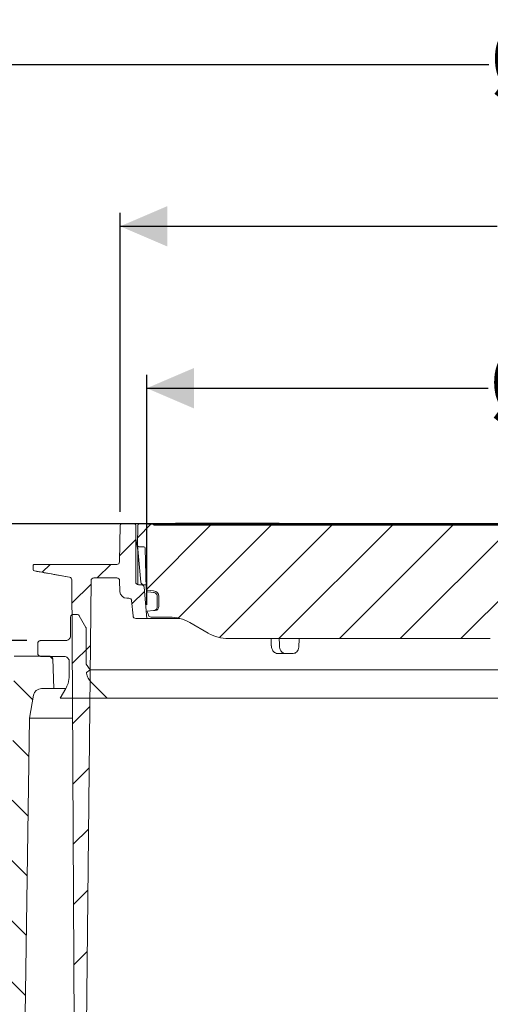
# Model space of a CAD drawing. Units: millimetres. Extents: x 284 to 1314, y 123 to 915.
# Drawn here: x 545 to 719, y 550 to 915 of the extents above; entities that cross this region are included whole.
import ezdxf

# ---------------------------------------------------------------- set-up
doc = ezdxf.new("R2010")
doc.units = ezdxf.units.MM
doc.header["$LTSCALE"] = 5
doc.linetypes.add('SLD-Durchgehend', pattern=[0])
doc.layers.add('MAßLINIE_MAßZEICHNUNGEN', color=7, linetype='SLD-Durchgehend')
doc.styles.add('SLDTEXTSTYLE0', font='Opinion Pro')
doc.dimstyles.new('SLDDIMSTYLE0', dxfattribs={"dimtxt": 26.458333, "dimasz": 17.5, "dimexe": 0, "dimexo": 0.0625, "dimgap": 6.614583, "dimtad": 0, "dimdec": 0, "dimrnd": 1e-09, "dimzin": 12, "dimdsep": 46, "dimtxsty": 'SLDTEXTSTYLE0', "dimsah": 1, "dimcen": 0.09, "dimadec": 0, "dimazin": 3, "dimtfac": 1, "dimtdec": 0, "dimtofl": 0, "dimtmove": 0, "dimatfit": 3, "dimfxl": 1, "dimfrac": 2, "dimtolj": 1, "dimtzin": 12, "dimarcsym": 0})
doc.dimstyles.new('SLDDIMSTYLE1', dxfattribs={"dimtxt": 26.458333, "dimasz": 17.5, "dimexe": 0, "dimexo": 0.0625, "dimgap": 6.614583, "dimtad": 0, "dimdec": 0, "dimrnd": 1e-09, "dimzin": 12, "dimdsep": 46, "dimtxsty": 'SLDTEXTSTYLE0', "dimsah": 1, "dimcen": 0.09, "dimadec": 0, "dimazin": 3, "dimtfac": 1, "dimtdec": 0, "dimtmove": 0, "dimatfit": 0, "dimfxl": 1, "dimfrac": 2, "dimtolj": 1, "dimtzin": 12, "dimarcsym": 0})

# ---------------------------------------------------------------- blocks, each defined once
blk = doc.blocks.new('_D')
at = {"layer": 'MAßLINIE_MAßZEICHNUNGEN', "color": 7}
for p, q in [((476.52, 559.02), (476.52, 903.32)), ((1066.52, 559.02), (1066.52, 903.32)), ((476.52, 898.32), (718.4, 898.32)), ((1066.52, 898.32), (817.58, 898.32))]:
    blk.add_line(p, q, dxfattribs=at)
for points in [[(476.52, 898.32), (494.02, 890.82), (494.02, 905.82)], [(1066.52, 898.32), (1049.02, 905.82), (1049.02, 890.82)]]:
    blk.add_solid(points, dxfattribs=at)
at = {"layer": 'MAßLINIE_MAßZEICHNUNGEN', "color": 7, "char_height": 26.458, "attachment_point": 1, "style": 'SLDTEXTSTYLE0'}
for s, insert in [('%%c', (718.4, 913.66)), ('590', (756.29, 913.66))]:
    blk.add_mtext(s, dxfattribs=dict(at, insert=insert))
blk = doc.blocks.new('_D_4')
at = {"layer": 'MAßLINIE_MAßZEICHNUNGEN', "color": 7}
for p, q in [((547.3, 684.79), (408.98, 684.79)), ((413.98, 684.79), (413.98, 641.91)), ((413.98, 554.02), (413.98, 593.74)), ((471.52, 554.02), (408.98, 554.02))]:
    blk.add_line(p, q, dxfattribs=at)
for points in [[(413.98, 684.79), (406.48, 667.29), (421.48, 667.29)], [(413.98, 554.02), (421.48, 571.52), (406.48, 571.52)]]:
    blk.add_solid(points, dxfattribs=at)
at = {"layer": 'MAßLINIE_MAßZEICHNUNGEN', "color": 7, "insert": (398.65, 593.74), "char_height": 26.458, "attachment_point": 1, "rotation": 90, "style": 'SLDTEXTSTYLE0'}
blk.add_mtext('131', dxfattribs=at)
blk = doc.blocks.new('_D_5')
at = {"layer": 'MAßLINIE_MAßZEICHNUNGEN', "color": 7}
for p, q in [((547.3, 684.79), (315.87, 684.79)), ((320.87, 684.79), (320.87, 490.96)), ((320.87, 230.52), (320.87, 430.69)), ((470.22, 230.52), (315.87, 230.52))]:
    blk.add_line(p, q, dxfattribs=at)
for points in [[(320.87, 684.79), (313.37, 667.29), (328.37, 667.29)], [(320.87, 230.52), (328.37, 248.02), (313.37, 248.02)]]:
    blk.add_solid(points, dxfattribs=at)
at = {"layer": 'MAßLINIE_MAßZEICHNUNGEN', "color": 7, "insert": (305.53, 430.69), "char_height": 26.458, "attachment_point": 1, "rotation": 90, "style": 'SLDTEXTSTYLE0'}
blk.add_mtext('454', dxfattribs=at)
blk = doc.blocks.new('_D_6')
at = {"layer": 'MAßLINIE_MAßZEICHNUNGEN', "color": 7}
for p, q in [((320.87, 728.02), (320.87, 758.87)), ((951.08, 728.02), (315.87, 728.02)), ((547.3, 684.79), (315.87, 684.79)), ((320.87, 684.79), (320.87, 654.79))]:
    blk.add_line(p, q, dxfattribs=at)
for points in [[(320.87, 728.02), (328.37, 745.52), (313.37, 745.52)], [(320.87, 684.79), (313.37, 667.29), (328.37, 667.29)]]:
    blk.add_solid(points, dxfattribs=at)
at = {"layer": 'MAßLINIE_MAßZEICHNUNGEN', "color": 7, "char_height": 26.458, "attachment_point": 1, "rotation": 90, "style": 'SLDTEXTSTYLE0'}
for s, insert in [('max 190', (325.47, 758.87)), ('min 37', (285.59, 772.28))]:
    blk.add_mtext(s, dxfattribs=dict(at, insert=insert))
blk = doc.blocks.new('_D_7')
at = {"layer": 'MAßLINIE_MAßZEICHNUNGEN', "color": 7}
for p, q in [((592.08, 728.02), (1235.68, 728.02)), ((1230.68, 728.02), (1230.68, 527.07)), ((1230.68, 206.02), (1230.68, 394.58)), ((922.66, 206.02), (1235.68, 206.02))]:
    blk.add_line(p, q, dxfattribs=at)
for points in [[(1230.68, 728.02), (1223.18, 710.52), (1238.18, 710.52)], [(1230.68, 206.02), (1238.18, 223.52), (1223.18, 223.52)]]:
    blk.add_solid(points, dxfattribs=at)
at = {"layer": 'MAßLINIE_MAßZEICHNUNGEN', "color": 7, "char_height": 26.458, "attachment_point": 1, "rotation": 90, "style": 'SLDTEXTSTYLE0'}
for s, insert in [('min 500', (1195.4, 398.87)), ('max 669', (1235.28, 394.58))]:
    blk.add_mtext(s, dxfattribs=dict(at, insert=insert))
blk = doc.blocks.new('SW_SYMBOL_MOD_BOX')
at = {"layer": 'MAßLINIE_MAßZEICHNUNGEN', "color": 0}
for p, q in [((1000, 1000), (1000, 4000)), ((1000, 4000), (4000, 4000)), ((4000, 4000), (4000, 1000)), ((1000, 1000), (4000, 1000))]:
    blk.add_line(p, q, dxfattribs=at)
blk = doc.blocks.new('_D_8')
at = {"layer": 'MAßLINIE_MAßZEICHNUNGEN', "color": 7}
for p, q in [((581.83, 732.53), (581.83, 843.32)), ((961.32, 732.53), (961.32, 843.32)), ((581.83, 838.32), (721.38, 838.32)), ((961.32, 838.32), (814.6, 838.32))]:
    blk.add_line(p, q, dxfattribs=at)
for points in [[(581.83, 838.32), (599.33, 830.82), (599.33, 845.82)], [(961.32, 838.32), (943.82, 845.82), (943.82, 830.82)]]:
    blk.add_solid(points, dxfattribs=at)
at = {"layer": 'MAßLINIE_MAßZEICHNUNGEN', "color": 7, "xscale": 0.007055555555555554, "yscale": 0.007055555555555554, "zscale": 0.007055555555555554, "rotation": 359.9999999999996}
blk.add_blockref('SW_SYMBOL_MOD_BOX', (721.38, 822.79), dxfattribs=at)
at = {"layer": 'MAßLINIE_MAßZEICHNUNGEN', "color": 7, "insert": (757.28, 853.66), "char_height": 26.458, "attachment_point": 1, "style": 'SLDTEXTSTYLE0'}
blk.add_mtext('379', dxfattribs=at)
blk = doc.blocks.new('_D_9')
at = {"layer": 'MAßLINIE_MAßZEICHNUNGEN', "color": 7}
for p, q in [((591.67, 698.02), (591.67, 783.32)), ((951.48, 698.02), (951.48, 783.32)), ((591.67, 778.32), (718.11, 778.32)), ((951.48, 778.32), (817.88, 778.32))]:
    blk.add_line(p, q, dxfattribs=at)
for points in [[(591.67, 778.32), (609.17, 770.82), (609.17, 785.82)], [(951.48, 778.32), (933.98, 785.82), (933.98, 770.82)]]:
    blk.add_solid(points, dxfattribs=at)
at = {"layer": 'MAßLINIE_MAßZEICHNUNGEN', "color": 7, "char_height": 26.458, "attachment_point": 1, "style": 'SLDTEXTSTYLE0'}
for s, insert in [('%%c', (718.11, 793.66)), ('360', (755.99, 793.66))]:
    blk.add_mtext(s, dxfattribs=dict(at, insert=insert))

msp = doc.modelspace()

# ---------------------------------------------------------------- hatches: boundary and pattern name
at = {"linetype": 'SLD-Durchgehend', "lineweight": 18}
h = msp.add_hatch(dxfattribs=at)
h.set_pattern_fill('ANSI31', scale=5, angle=3e-322, style=0)
edge = h.paths.add_edge_path(flags=0)
edge.add_line((550.06, 710.61), (563.08, 708.32))
edge.add_arc((562.91, 707.33), 1, 0.3, 80, ccw=False)
edge.add_line((563.91, 707.34), (564.26, 640.52))
edge.add_line((564.26, 640.52), (564.27, 637.52))
edge.add_line((564.27, 637.52), (564.93, 512.52))
edge.add_line((564.93, 512.52), (566.53, 506.52))
edge.add_line((566.53, 506.52), (568.93, 506.52))
edge.add_line((568.93, 506.52), (571.03, 707.03))
edge.add_arc((572.03, 707.02), 1, 90, 179.4, ccw=False)
edge.add_line((572.03, 708.02), (580.61, 708.02))
edge.add_arc((580.61, 707.02), 1, 2, 90, ccw=False)
edge.add_line((581.61, 707.06), (581.75, 702.94))
edge.add_arc((584.25, 703.02), 2.5, 182, 270)
edge.add_line((584.25, 700.52), (585.08, 700.52))
edge.add_arc((585.08, 699.52), 1, 5, 90, ccw=False)
edge.add_line((586.07, 699.61), (586.57, 693.94))
edge.add_arc((587.57, 694.02), 1, 185, 270)
edge.add_line((587.57, 693.02), (591.67, 693.02))
edge.add_line((591.67, 693.02), (590.66, 704.61))
edge.add_arc((589.66, 704.52), 1, 5, 90)
edge.add_line((589.66, 705.52), (588.58, 705.52))
edge.add_arc((588.58, 706.52), 1, 180, 270, ccw=False)
edge.add_line((587.58, 706.52), (587.58, 727.52))
edge.add_arc((587.08, 727.52), 0.5, 0, 90)
edge.add_line((587.08, 728.02), (582.33, 728.02))
edge.add_arc((582.33, 727.52), 0.5, 90, 179)
edge.add_line((581.83, 727.53), (581.59, 714.01))
edge.add_arc((580.59, 714.02), 1, 270, 359, ccw=False)
edge.add_line((580.59, 713.02), (579.59, 713.02))
edge.add_line((579.59, 713.02), (551.09, 713.02))
edge.add_line((551.09, 713.02), (550.09, 713.02))
edge.add_arc((550.09, 712.52), 0.5, 90, 182)
edge.add_line((549.59, 712.51), (549.64, 711.09))
edge.add_arc((550.14, 711.11), 0.5, 182, 260)
h = msp.add_hatch(dxfattribs=at)
h.set_pattern_fill('ANSI31', scale=5, angle=3e-322, style=0)
edge = h.paths.add_edge_path(flags=0)
edge.add_line((607.56, 691.51), (614.45, 687.53))
edge.add_arc((621.95, 700.52), 15, 240, 270)
edge.add_line((621.95, 685.52), (718.9, 685.52))
edge.add_arc((718.9, 695.52), 10, 270, 300)
edge.add_line((723.9, 686.86), (736.58, 694.18))
edge.add_arc((741.58, 685.52), 10, 90, 120, ccw=False)
edge.add_line((741.58, 695.52), (746.17, 695.52))
edge.add_arc((746.17, 696.52), 1, 270, 359)
edge.add_line((747.17, 696.51), (747.57, 719.03))
edge.add_arc((748.07, 719.02), 0.5, 90, 179, ccw=False)
edge.add_line((748.07, 719.52), (766.99, 719.52))
edge.add_arc((766.99, 718.52), 1, 65.38, 90, ccw=False)
edge.add_arc((771.58, 728.52), 10, 245.38, 294.62)
edge.add_arc((776.16, 718.52), 1, 90, 114.62, ccw=False)
edge.add_line((776.16, 719.52), (795.08, 719.52))
edge.add_arc((795.08, 719.02), 0.5, 1, 90, ccw=False)
edge.add_line((795.58, 719.03), (795.98, 696.51))
edge.add_arc((796.98, 696.52), 1, 181, 270)
edge.add_line((796.98, 695.52), (801.58, 695.52))
edge.add_arc((801.58, 685.52), 10, 60, 90, ccw=False)
edge.add_line((806.58, 694.18), (819.26, 686.86))
edge.add_arc((824.26, 695.52), 10, 240, 270)
edge.add_line((824.26, 685.52), (921.2, 685.52))
edge.add_arc((921.2, 700.52), 15, 270, 300)
edge.add_line((928.7, 687.53), (935.59, 691.51))
edge.add_arc((943.09, 678.52), 15, 90, 120, ccw=False)
edge.add_line((943.09, 693.52), (949.9, 693.52))
edge.add_arc((949.9, 694.52), 1, 270, 340)
edge.add_line((950.84, 694.18), (951.01, 694.66))
edge.add_arc((941.61, 698.08), 10, 340, 346.2164)
edge.add_line((951.33, 695.7), (948.96, 695.9))
edge.add_line((948.96, 695.9), (948.36, 695.95))
edge.add_arc((948.49, 697.45), 1.5, 179.5, 265, ccw=False)
edge.add_line((946.99, 697.46), (947.02, 701.17))
edge.add_arc((949.12, 701.16), 2.1, 95, 179.5, ccw=False)
edge.add_line((948.94, 703.25), (951.21, 703.45))
edge.add_arc((951.17, 703.95), 0.5, 275, 358.5)
edge.add_line((951.67, 703.93), (952.06, 719.04))
edge.add_arc((952.56, 719.02), 0.5, 90, 178.5, ccw=False)
edge.add_line((952.56, 719.52), (954.37, 719.52))
edge.add_arc((954.37, 720.02), 0.5, 270, 355)
edge.add_line((954.87, 719.98), (954.88, 720.02))
edge.add_line((954.88, 720.02), (954.81, 727.53))
edge.add_arc((954.31, 727.52), 0.5, 0.5, 90)
edge.add_line((954.31, 728.02), (949.31, 728.02))
edge.add_arc((949.31, 727.52), 0.5, 90, 180)
edge.add_line((948.81, 727.52), (594.34, 727.52))
edge.add_arc((593.84, 727.52), 0.5, 0, 90)
edge.add_line((593.84, 728.02), (588.84, 728.02))
edge.add_arc((588.84, 727.52), 0.5, 90, 179.5)
edge.add_line((588.34, 727.53), (588.28, 720.02))
edge.add_line((588.28, 720.02), (588.28, 719.98))
edge.add_arc((588.78, 720.02), 0.5, 185, 270)
edge.add_line((588.78, 719.52), (590.59, 719.52))
edge.add_arc((590.59, 719.02), 0.5, 1.5, 90, ccw=False)
edge.add_line((591.09, 719.04), (591.48, 703.93))
edge.add_arc((591.98, 703.95), 0.5, 181.5, 265)
edge.add_line((591.94, 703.45), (594.21, 703.25))
edge.add_arc((594.03, 701.16), 2.1, 0.5, 85, ccw=False)
edge.add_line((596.13, 701.17), (596.16, 697.46))
edge.add_arc((594.66, 697.45), 1.5, -85, 0.5, ccw=False)
edge.add_line((594.79, 695.95), (594.19, 695.9))
edge.add_line((594.19, 695.9), (591.83, 695.7))
edge.add_arc((601.54, 698.08), 10, 193.7836, 200)
edge.add_line((592.14, 694.66), (592.31, 694.18))
edge.add_arc((593.25, 694.52), 1, 200, 270)
edge.add_line((593.25, 693.52), (600.06, 693.52))
edge.add_arc((600.06, 678.52), 15, 60, 90, ccw=False)
h = msp.add_hatch(dxfattribs=at)
h.set_pattern_fill('AR-PARQ1', scale=5, style=0)
edge = h.paths.add_edge_path(flags=0)
edge.add_line((559.61, 663.45), (577.03, 663.45))
edge.add_spline(control_points=[(577.03, 663.45), (576.92, 663.57), (576.8, 663.68), (576.69, 663.79), (574.78, 665.7), (572.88, 667.6), (570.98, 669.51)], knot_values=[0.943763, 0.943763, 0.943763, 0.943763, 0.944249, 0.944249, 0.944249, 0.952393, 0.952393, 0.952393, 0.952393], weights=[1, 1, 1, 1, 1, 1, 1], degree=3, periodic=0)
edge.add_spline(control_points=[(570.98, 669.51), (570.57, 669.91), (570.23, 670.38), (569.96, 670.88), (569.65, 671.45), (569.44, 672.09), (569.34, 672.73), (569.33, 672.82), (569.31, 672.9), (569.31, 672.99)], knot_values=[0.000249, 0.000249, 0.000249, 0.000249, 0.001954, 0.001954, 0.001954, 0.003908, 0.003908, 0.003908, 0.004166, 0.004166, 0.004166, 0.004166], weights=[1, 1, 1, 1, 1, 1, 1, 1, 1, 1], degree=3, periodic=0)
edge.add_spline(control_points=[(569.31, 672.99), (569.78, 673.32), (570.25, 673.65), (570.73, 673.99)], knot_values=[0.351029, 0.351029, 0.351029, 0.351029, 0.352763, 0.352763, 0.352763, 0.352763], weights=[1, 1, 1, 1], degree=3, periodic=0)
edge.add_spline(control_points=[(570.73, 673.99), (570.24, 674.68), (569.76, 675.37), (569.27, 676.06)], knot_values=[0, 0, 0, 0, 0.002537, 0.002537, 0.002537, 0.002537], weights=[1, 1, 1, 1], degree=3, periodic=0)
edge.add_line((569.27, 676.06), (569.27, 689.19))
edge.add_spline(control_points=[(569.27, 689.19), (569.27, 689.26), (569.26, 689.33), (569.25, 689.4), (569.23, 689.5), (569.19, 689.59), (569.14, 689.68)], knot_values=[0.000024, 0.000024, 0.000024, 0.000024, 0.000233, 0.000233, 0.000233, 0.000533, 0.000533, 0.000533, 0.000533], weights=[1, 1, 1, 1, 1, 1, 1], degree=3, periodic=0)
edge.add_spline(control_points=[(569.14, 689.68), (568.31, 691.12), (567.47, 692.56), (566.64, 694.01)], knot_values=[0, 0, 0, 0, 0.005, 0.005, 0.005, 0.005], weights=[1, 1, 1, 1], degree=3, periodic=0)
edge.add_spline(control_points=[(566.64, 694.01), (566.62, 694.04), (566.61, 694.06), (566.59, 694.09), (566.53, 694.18), (566.45, 694.26), (566.36, 694.32), (566.27, 694.38), (566.17, 694.43), (566.06, 694.46), (565.98, 694.48), (565.89, 694.49), (565.8, 694.49)], knot_values=[0.000028, 0.000028, 0.000028, 0.000028, 0.000124, 0.000124, 0.000124, 0.000454, 0.000454, 0.000454, 0.000783, 0.000783, 0.000783, 0.001051, 0.001051, 0.001051, 0.001051], weights=[1, 1, 1, 1, 1, 1, 1, 1, 1, 1, 1, 1, 1], degree=3, periodic=0)
edge.add_line((565.8, 694.49), (564.42, 694.49))
edge.add_spline(control_points=[(564.42, 694.49), (564.33, 694.49), (564.24, 694.48), (564.16, 694.46), (564.06, 694.43), (563.95, 694.38), (563.87, 694.32), (563.78, 694.26), (563.7, 694.18), (563.63, 694.09), (563.57, 694), (563.52, 693.9), (563.49, 693.8), (563.46, 693.71), (563.45, 693.62), (563.45, 693.52)], knot_values=[0.001578, 0.001578, 0.001578, 0.001578, 0.001842, 0.001842, 0.001842, 0.002171, 0.002171, 0.002171, 0.0025, 0.0025, 0.0025, 0.002828, 0.002828, 0.002828, 0.003108, 0.003108, 0.003108, 0.003108], weights=[1, 1, 1, 1, 1, 1, 1, 1, 1, 1, 1, 1, 1, 1, 1, 1], degree=3, periodic=0)
edge.add_line((563.45, 693.52), (563.45, 686.73))
edge.add_spline(control_points=[(563.45, 686.73), (563.45, 686.55), (563.42, 686.36), (563.37, 686.18), (563.31, 685.98), (563.21, 685.78), (563.08, 685.6), (562.96, 685.42), (562.8, 685.27), (562.62, 685.14), (562.44, 685.02), (562.24, 684.92), (562.03, 684.86), (561.86, 684.82), (561.69, 684.79), (561.51, 684.79)], knot_values=[0.000096, 0.000096, 0.000096, 0.000096, 0.000651, 0.000651, 0.000651, 0.001303, 0.001303, 0.001303, 0.001954, 0.001954, 0.001954, 0.002606, 0.002606, 0.002606, 0.00313, 0.00313, 0.00313, 0.00313], weights=[1, 1, 1, 1, 1, 1, 1, 1, 1, 1, 1, 1, 1, 1, 1, 1], degree=3, periodic=0)
edge.add_line((561.51, 684.79), (552.3, 684.79))
edge.add_spline(control_points=[(552.3, 684.79), (552.21, 684.79), (552.12, 684.78), (552.04, 684.76), (551.93, 684.73), (551.83, 684.68), (551.74, 684.62), (551.65, 684.56), (551.57, 684.48), (551.51, 684.39), (551.45, 684.3), (551.4, 684.2), (551.37, 684.1), (551.34, 684.01), (551.33, 683.92), (551.33, 683.82)], knot_values=[0.001578, 0.001578, 0.001578, 0.001578, 0.001842, 0.001842, 0.001842, 0.002171, 0.002171, 0.002171, 0.0025, 0.0025, 0.0025, 0.002828, 0.002828, 0.002828, 0.003108, 0.003108, 0.003108, 0.003108], weights=[1, 1, 1, 1, 1, 1, 1, 1, 1, 1, 1, 1, 1, 1, 1, 1], degree=3, periodic=0)
edge.add_line((551.33, 683.82), (551.33, 679.94))
edge.add_spline(control_points=[(551.33, 679.94), (551.33, 679.89), (551.33, 679.84), (551.34, 679.79), (551.35, 679.69), (551.39, 679.58), (551.44, 679.48), (551.49, 679.39), (551.56, 679.3), (551.64, 679.23), (551.72, 679.15), (551.82, 679.09), (551.91, 679.05), (552.01, 679.01), (552.12, 678.98), (552.23, 678.98), (552.25, 678.97), (552.27, 678.97), (552.3, 678.97)], knot_values=[0.000049, 0.000049, 0.000049, 0.000049, 0.000199, 0.000199, 0.000199, 0.000528, 0.000528, 0.000528, 0.000856, 0.000856, 0.000856, 0.001185, 0.001185, 0.001185, 0.001514, 0.001514, 0.001514, 0.001578, 0.001578, 0.001578, 0.001578], weights=[1, 1, 1, 1, 1, 1, 1, 1, 1, 1, 1, 1, 1, 1, 1, 1, 1, 1, 1], degree=3, periodic=0)
edge.add_line((552.3, 678.97), (561.03, 678.97))
edge.add_spline(control_points=[(561.03, 678.97), (561.07, 678.97), (561.11, 678.97), (561.15, 678.97), (561.37, 678.95), (561.59, 678.9), (561.79, 678.82), (561.99, 678.73), (562.17, 678.61), (562.33, 678.47), (562.49, 678.32), (562.63, 678.14), (562.73, 677.95), (562.84, 677.76), (562.91, 677.55), (562.94, 677.33), (562.96, 677.23), (562.97, 677.13), (562.97, 677.03)], knot_values=[0.00313, 0.00313, 0.00313, 0.00313, 0.003257, 0.003257, 0.003257, 0.003908, 0.003908, 0.003908, 0.00456, 0.00456, 0.00456, 0.005211, 0.005211, 0.005211, 0.005863, 0.005863, 0.005863, 0.006161, 0.006161, 0.006161, 0.006161], weights=[1, 1, 1, 1, 1, 1, 1, 1, 1, 1, 1, 1, 1, 1, 1, 1, 1, 1, 1], degree=3, periodic=0)
edge.add_line((562.97, 677.03), (562.97, 671.87))
edge.add_spline(control_points=[(562.97, 671.87), (562.97, 670.87), (562.81, 669.85), (562.5, 668.89), (562.29, 668.24), (562.01, 667.61), (561.67, 667.02)], knot_values=[0.00024, 0.00024, 0.00024, 0.00024, 0.003257, 0.003257, 0.003257, 0.005288, 0.005288, 0.005288, 0.005288], weights=[1, 1, 1, 1, 1, 1, 1], degree=3, periodic=0)
edge.add_spline(control_points=[(561.67, 667.02), (560.98, 665.83), (560.29, 664.64), (559.61, 663.45)], knot_values=[0, 0, 0, 0, 0.004121, 0.004121, 0.004121, 0.004121], weights=[1, 1, 1, 1], degree=3, periodic=0)
h = msp.add_hatch(dxfattribs=at)
h.set_pattern_fill('ANSI31', scale=5, angle=90, style=0)
edge = h.paths.add_edge_path(flags=0)
edge.add_line((497.4, 548.02), (511.63, 548.02))
edge.add_arc((511.63, 547.02), 1, 2, 90, ccw=False)
edge.add_line((512.63, 547.06), (512.98, 536.99))
edge.add_arc((513.98, 537.02), 1, 182, 270)
edge.add_line((513.98, 536.02), (515.05, 536.02))
edge.add_arc((515.05, 537.02), 1, 270, 358)
edge.add_line((516.05, 536.99), (516.4, 547.06))
edge.add_arc((517.4, 547.02), 1, 90, 178, ccw=False)
edge.add_line((517.4, 548.02), (525.52, 548.02))
edge.add_arc((525.52, 547.02), 1, 0.5, 90, ccw=False)
edge.add_line((526.52, 547.03), (526.61, 537.01))
edge.add_arc((527.61, 537.02), 1, 180.5, 270)
edge.add_line((527.61, 536.02), (531.75, 536.02))
edge.add_arc((531.75, 537.02), 1, 270, 345)
edge.add_line((532.71, 536.76), (533.59, 540.02))
edge.add_line((533.59, 540.02), (533.83, 547.06))
edge.add_arc((534.83, 547.02), 1, 90, 178, ccw=False)
edge.add_line((534.83, 548.02), (540.2, 548.02))
edge.add_arc((540.2, 547.02), 1, 2, 90, ccw=False)
edge.add_line((541.2, 547.06), (541.44, 540.02))
edge.add_line((541.44, 540.02), (542.32, 536.76))
edge.add_arc((543.28, 537.02), 1, 195, 263.8661)
edge.add_arc((543.07, 537.02), 1, 276.1339, 344.1813)
edge.add_line((544.03, 536.75), (546.66, 546.02))
edge.add_line((546.66, 546.02), (548.23, 656.02))
edge.add_line((548.23, 656.02), (549.73, 664.54))
edge.add_arc((552.69, 664.02), 3, 90, 170, ccw=False)
edge.add_line((552.69, 667.02), (557.19, 667.02))
edge.add_line((557.19, 667.02), (556.9, 678.05))
edge.add_arc((555.9, 678.02), 1, 1.5, 90)
edge.add_line((555.9, 679.02), (542.56, 679.02))
edge.add_line((542.56, 679.02), (540.8, 555.99))
edge.add_arc((538.8, 556.02), 2, 270, 359.1813, ccw=False)
edge.add_line((538.8, 554.02), (527.32, 554.02))
edge.add_line((527.32, 554.02), (526.52, 554.82))
edge.add_line((526.52, 554.82), (525.72, 554.02))
edge.add_line((525.72, 554.02), (517.32, 554.02))
edge.add_line((517.32, 554.02), (516.52, 554.82))
edge.add_line((516.52, 554.82), (515.72, 554.02))
edge.add_line((515.72, 554.02), (507.32, 554.02))
edge.add_line((507.32, 554.02), (506.52, 554.82))
edge.add_line((506.52, 554.82), (505.72, 554.02))
edge.add_line((505.72, 554.02), (497.32, 554.02))
edge.add_line((497.32, 554.02), (496.52, 554.82))
edge.add_line((496.52, 554.82), (495.72, 554.02))
edge.add_line((495.72, 554.02), (487.32, 554.02))
edge.add_line((487.32, 554.02), (486.52, 554.82))
edge.add_line((486.52, 554.82), (485.72, 554.02))
edge.add_line((485.72, 554.02), (476.52, 554.02))
edge.add_line((476.52, 554.02), (476.52, 551.02))
edge.add_arc((479.52, 551.02), 3, 180, 270)
edge.add_line((479.52, 548.02), (491.63, 548.02))
edge.add_arc((491.63, 547.02), 1, 2, 90, ccw=False)
edge.add_line((492.63, 547.06), (492.98, 536.99))
edge.add_arc((493.98, 537.02), 1, 182, 270)
edge.add_line((493.98, 536.02), (495.05, 536.02))
edge.add_arc((495.05, 537.02), 1, 270, 358)
edge.add_line((496.05, 536.99), (496.4, 547.06))
edge.add_arc((497.4, 547.02), 1, 90, 178, ccw=False)

# ---------------------------------------------------------------- linework, layer by layer
at = {"color": 7, "linetype": 'SLD-Durchgehend', "lineweight": 18}
for p, q in [((581.59, 714.01), (581.83, 727.53)), ((582.33, 728.02), (587.08, 728.02)), ((587.08, 728.02), (587.81, 728.02)), ((587.58, 706.52), (587.58, 727.52)), ((587.81, 728.02), (588.84, 728.02)), ((588.28, 720.02), (588.34, 727.53)), ((588.84, 728.02), (593.84, 728.02)), ((593.84, 728.02), (594.28, 728.02)), ((594.28, 728.02), (600.9, 728.02)), ((594.34, 727.52), (948.81, 727.52)), ((600.9, 728.02), (601.4, 728.02)), ((601.4, 728.02), (618.2, 728.02)), ((602.27, 728.32), (602.27, 728.02)), ((602.27, 728.32), (603.16, 728.32)), ((603.16, 728.32), (603.16, 728.02)), ((603.16, 728.32), (605.05, 728.32)), ((605.05, 728.32), (605.05, 728.02)), ((605.05, 728.32), (608.4, 728.32)), ((608.4, 728.32), (608.4, 728.02)), ((608.4, 728.32), (609.29, 728.32)), ((609.29, 728.32), (609.29, 728.02)), ((609.29, 728.32), (609.74, 728.32)), ((609.74, 728.32), (609.74, 728.02)), ((609.74, 728.32), (610.63, 728.32)), ((610.63, 728.32), (610.63, 728.02)), ((610.63, 728.32), (613.43, 728.32)), ((613.36, 728.32), (614.23, 728.32)), ((613.43, 728.32), (613.43, 728.02)), ((614.23, 728.32), (616.74, 728.32)), ((614.23, 728.32), (614.23, 728.02)), ((616.74, 728.32), (617.01, 728.32)), ((617.01, 728.02), (617.01, 728.32)), ((617.01, 728.32), (617.5, 728.32)), ((617.5, 728.32), (618.37, 728.32)), ((618.2, 728.02), (618.7, 728.02)), ((618.37, 728.32), (620.88, 728.32)), ((618.37, 728.32), (618.37, 728.02)), ((618.7, 728.02), (625.78, 728.02)), ((620.88, 728.32), (621.15, 728.32)), ((621.15, 728.02), (621.15, 728.32)), ((621.15, 728.32), (621.51, 728.32)), ((621.51, 728.32), (621.51, 728.02)), ((621.51, 728.32), (622.25, 728.32)), ((622.25, 728.32), (622.25, 728.02)), ((622.25, 728.32), (623.14, 728.32)), ((623.14, 728.32), (623.14, 728.02)), ((623.14, 728.32), (625.94, 728.32)), ((625.78, 728.02), (626.28, 728.02)), ((625.94, 728.32), (625.94, 728.02)), ((625.94, 728.32), (627.12, 728.32)), ((626.28, 728.02), (643.08, 728.02)), ((627.12, 728.32), (627.12, 728.02)), ((627.12, 728.32), (627.42, 728.32)), ((627.42, 728.32), (627.42, 728.02)), ((627.42, 728.32), (628.51, 728.32)), ((628.51, 728.32), (628.51, 728.02)), ((628.51, 728.32), (629.71, 728.32)), ((629.71, 728.32), (629.71, 728.02)), ((629.71, 728.32), (630.6, 728.32)), ((630.6, 728.32), (630.6, 728.02)), ((630.6, 728.32), (630.65, 728.32)), ((630.65, 728.32), (630.65, 728.02)), ((630.65, 728.32), (633.73, 728.32)), ((633.73, 728.32), (633.73, 728.02)), ((633.73, 728.32), (640.66, 728.32)), ((640.66, 728.32), (640.66, 728.02)), ((643.08, 728.02), (643.58, 728.02)), ((643.58, 728.02), (650.67, 728.02)), ((650.67, 728.02), (651.17, 728.02)), ((651.17, 728.02), (667.97, 728.02)), ((667.97, 728.02), (668.47, 728.02)), ((668.47, 728.02), (675.56, 728.02)), ((675.56, 728.02), (676.06, 728.02)), ((676.06, 728.02), (692.86, 728.02)), ((692.86, 728.02), (693.36, 728.02)), ((693.36, 728.02), (700.44, 728.02)), ((700.44, 728.02), (700.94, 728.02)), ((700.94, 728.02), (717.74, 728.02)), ((717.74, 728.02), (718.24, 728.02)), ((718.24, 728.02), (725.33, 728.02)), ((588.33, 718.28), (587.58, 722.56)), ((588.28, 719.98), (588.28, 720.02)), ((589.46, 706.44), (588.28, 719.98)), ((588.78, 719.52), (590.59, 719.52)), ((591.09, 719.04), (591.48, 703.93)), ((588.41, 718.52), (588.29, 718.52)), ((588.38, 717.76), (588.38, 705.54)), ((549.64, 711.09), (549.59, 712.51)), ((550.09, 713.02), (551.09, 713.02)), ((551.09, 713.02), (579.59, 713.02)), ((579.59, 713.02), (580.59, 713.02)), ((563.08, 708.32), (550.06, 710.61)), ((572.03, 708.02), (580.61, 708.02)), ((564.26, 640.52), (563.91, 707.34)), ((568.93, 506.52), (571.03, 707.03)), ((581.75, 702.94), (581.61, 707.06)), ((589.66, 705.52), (588.58, 705.52)), ((589.66, 705.52), (591.44, 705.52)), ((590.66, 704.61), (591.67, 693.02)), ((591.51, 703.64), (591.5, 703.77)), ((591.94, 703.45), (594.21, 703.25)), ((594.18, 702.65), (594.16, 702.65)), ((595.58, 697.46), (595.55, 701.17)), ((596.13, 701.17), (596.16, 697.46)), ((584.25, 700.52), (585.08, 700.52)), ((586.57, 693.94), (586.07, 699.61)), ((595.58, 697.46), (595.58, 697.41)), ((563.45, 686.73), (563.45, 693.52)), ((564.42, 694.49), (565.8, 694.49)), ((566.64, 694.01), (569.14, 689.68)), ((594.19, 695.9), (591.83, 695.7)), ((592.31, 694.18), (592.14, 694.66)), ((600.06, 693.52), (593.25, 693.52)), ((594.79, 695.95), (594.19, 695.9)), ((591.67, 693.02), (587.57, 693.02)), ((603.9, 693.02), (591.67, 693.02)), ((614.45, 687.53), (607.56, 691.51)), ((569.27, 676.06), (569.27, 689.19)), ((551.33, 683.82), (551.33, 679.94)), ((561.51, 684.79), (552.3, 684.79)), ((718.9, 685.52), (621.95, 685.52)), ((637.69, 685.52), (637.79, 682.92)), ((637.79, 682.92), (637.79, 682.92)), ((542.56, 679.02), (555.9, 679.02)), ((552.3, 678.97), (561.03, 678.97)), ((642.88, 680.02), (640.2, 680.02)), ((645.86, 680.02), (642.88, 680.02)), ((556.9, 678.05), (557.19, 667.02)), ((562.97, 677.03), (562.97, 671.87)), ((569.27, 676.06), (570.73, 673.99)), ((570.73, 673.99), (569.31, 672.99)), ((570.73, 673.99), (972.31, 673.99)), ((577.03, 663.45), (570.98, 669.51)), ((548.23, 656.02), (549.73, 664.54)), ((557.19, 667.02), (552.69, 667.02)), ((557.19, 667.02), (561.5, 667.02)), ((561.67, 667.02), (559.61, 663.45)), ((559.61, 663.45), (577.03, 663.45)), ((966, 663.45), (577.03, 663.45)), ((548.23, 656.02), (546.66, 546.02)), ((548.23, 656.02), (564.17, 656.02)), ((564.27, 637.52), (564.26, 640.52)), ((564.93, 512.52), (564.27, 637.52))]:
    msp.add_line(p, q, dxfattribs=at)
at = {"color": 7, "linetype": 'SLD-Durchgehend', "lineweight": 18, "flags": 128}
msp.add_lwpolyline([(594.16, 702.65), (593.17, 702.74), (591.98, 702.84)], dxfattribs=at)
at = {"color": 7, "linetype": 'SLD-Durchgehend', "lineweight": 18}
for centre, radius, start, end in [((582.33, 727.52), 0.5, 90, 179), ((587.08, 727.52), 0.5, 0, 90), ((588.84, 727.52), 0.5, 90, 179.5), ((593.84, 727.52), 0.5, 0, 90), ((600.9, 727.52), 0.5, 90, 180), ((618.7, 727.52), 0.5, 0, 90), ((625.78, 727.52), 0.5, 90, 180), ((643.58, 727.52), 0.5, 0, 90), ((650.67, 727.52), 0.5, 90, 180), ((668.47, 727.52), 0.5, 0, 90), ((675.56, 727.52), 0.5, 90, 180), ((693.36, 727.52), 0.5, 0, 90), ((700.44, 727.52), 0.5, 90, 180), ((718.24, 727.52), 0.5, 0, 90), ((588.78, 720.02), 0.5, 185, 270), ((590.59, 719.02), 0.5, 1.5, 90), ((585.38, 717.76), 3, 0, 10), ((550.09, 712.52), 0.5, 90, 182), ((580.59, 714.02), 1, 270, 359), ((550.14, 711.11), 0.5, 182, 260), ((550.14, 711.11), 0.5, 182.0017, 260.0042), ((562.91, 707.33), 1, 0.3, 80), ((572.03, 707.02), 1, 90, 179.4), ((580.61, 707.02), 1, 2, 90), ((588.58, 706.52), 1, 180, 270), ((590.46, 706.52), 1, 185, 270), ((589.66, 704.52), 1, 5, 90), ((584.25, 703.02), 2.5, 182, 270), ((591.98, 703.95), 0.5, 181.5, 265), ((592.02, 703.34), 0.5, 181.497, 264.9965), ((594.03, 701.16), 2.1, 0.5, 85), ((585.08, 699.52), 1, 5, 90), ((594.66, 697.45), 1.5, 275, 0.5), ((587.57, 694.02), 1, 185, 270), ((601.54, 698.08), 10, 193.7836, 200), ((593.25, 694.52), 1, 200, 270), ((600.06, 678.52), 15, 60, 90), ((621.95, 700.52), 15, 240, 270), ((555.9, 678.02), 1, 1.5, 90), ((552.69, 664.02), 3, 90, 170)]:
    msp.add_arc(centre, radius, start, end, dxfattribs=at)
for major_axis, start_param, end_param in [((-127.29, 5151.84), 1.541323, 1.541829), ((127.29, 5151.84), 1.542542, 1.543048)]:
    msp.add_ellipse((771.58, 536.84), major_axis=major_axis, ratio=0.024678, start_param=start_param, end_param=end_param, dxfattribs=at)
for points, knots in [([(550.07, 710.6), (552.46, 710.18), (556.79, 709.42), (561.14, 708.66), (563.08, 708.32)], [0, 0, 0, 0, 0.551371, 1, 1, 1, 1]), ([(591.51, 703.63), (591.51, 703.6), (591.51, 703.5), (591.52, 703.4), (591.52, 703.32)], [0, 0, 0, 0, 0.249996, 1, 1, 1, 1]), ([(595.55, 701.17), (595.54, 701.32), (595.51, 701.64), (595.27, 702.08), (594.9, 702.43), (594.51, 702.61), (594.26, 702.64), (594.18, 702.65)], [0, 0, 0, 0, 0.203777, 0.432404, 0.661033, 0.889666, 1, 1, 1, 1]), ([(595.1, 696.29), (595.21, 696.42), (595.44, 696.68), (595.57, 697.09), (595.58, 697.34), (595.58, 697.41)], [0, 0, 0, 0, 0.421154, 0.833732, 1, 1, 1, 1]), ([(563.45, 693.52), (563.46, 693.62), (563.48, 693.82), (563.62, 694.1), (563.85, 694.33), (564.14, 694.47), (564.33, 694.49), (564.42, 694.49)], [0, 0, 0, 0, 0.182943, 0.397605, 0.612267, 0.82693, 1, 1, 1, 1]), ([(565.8, 694.49), (565.89, 694.49), (566.09, 694.47), (566.37, 694.33), (566.55, 694.16), (566.62, 694.04), (566.64, 694.01)], [0, 0, 0, 0, 0.261294, 0.583188, 0.905083, 1, 1, 1, 1]), ([(594.24, 695.91), (594.24, 695.91), (594.24, 695.91), (594.31, 695.91), (594.43, 695.93), (594.56, 695.98), (594.64, 696.01)], [0, 0, 0, 0, 0.0287221, 0.1280132, 0.5067801, 1, 1, 1, 1]), ([(594.64, 696.01), (594.74, 696.05), (594.9, 696.13), (595.05, 696.25), (595.1, 696.29)], [0, 0, 0, 0, 0.65677, 1, 1, 1, 1]), ([(569.14, 689.68), (569.18, 689.59), (569.26, 689.43), (569.27, 689.26), (569.27, 689.19)], [0, 0, 0, 0, 0.587768, 1, 1, 1, 1]), ([(563.45, 686.73), (563.43, 686.55), (563.4, 686.14), (563.11, 685.58), (562.64, 685.11), (562.08, 684.84), (561.69, 684.81), (561.51, 684.79)], [0, 0, 0, 0, 0.183008, 0.39767, 0.612333, 0.826995, 1, 1, 1, 1]), ([(551.33, 683.82), (551.33, 683.92), (551.35, 684.12), (551.49, 684.4), (551.73, 684.63), (552.01, 684.77), (552.21, 684.79), (552.3, 684.79)], [0, 0, 0, 0, 0.182943, 0.397605, 0.612267, 0.82693, 1, 1, 1, 1]), ([(637.82, 682.92), (637.82, 682.71), (637.84, 682.16), (638.14, 681.37), (638.65, 680.65), (639.3, 680.2), (639.85, 680), (640.15, 680.04), (640.2, 680.04)], [0, 0, 0, 0, 0.141742, 0.367727, 0.5754, 0.772941, 0.964047, 1, 1, 1, 1]), ([(640.81, 682.92), (640.84, 682.58), (640.9, 681.91), (641.28, 681.03), (641.82, 680.38), (642.39, 680.06), (642.75, 680.03), (642.88, 680.02)], [0, 0, 0, 0, 0.219499, 0.438995, 0.658545, 0.878153, 1, 1, 1, 1]), ([(645.86, 680.02), (646.1, 680.06), (646.58, 680.12), (647.23, 680.64), (647.72, 681.4), (647.97, 682.21), (648.01, 682.73), (648.02, 682.92)], [0, 0, 0, 0, 0.219585, 0.439168, 0.658779, 0.878371, 1, 1, 1, 1]), ([(552.3, 678.97), (552.27, 678.97), (552.14, 678.98), (551.91, 679.03), (551.63, 679.21), (551.43, 679.48), (551.34, 679.73), (551.33, 679.89), (551.33, 679.94)], [0, 0, 0, 0, 0.042071, 0.256726, 0.471381, 0.686037, 0.900692, 1, 1, 1, 1]), ([(561.03, 678.97), (561.07, 678.97), (561.33, 678.97), (561.8, 678.85), (562.36, 678.49), (562.77, 677.97), (562.95, 677.45), (562.96, 677.13), (562.97, 677.03)], [0, 0, 0, 0, 0.0421374, 0.2567924, 0.4714474, 0.6861024, 0.9007573, 1, 1, 1, 1]), ([(562.97, 671.87), (562.88, 670.86), (562.75, 669.15), (561.98, 667.64), (561.67, 667.02)], [0, 0, 0, 0, 0.596005, 1, 1, 1, 1]), ([(570.98, 669.51), (570.61, 669.95), (569.82, 670.89), (569.41, 672.17), (569.32, 672.9), (569.31, 672.99)], [0, 0, 0, 0, 0.434912, 0.933303, 1, 1, 1, 1])]:
    msp.add_open_spline(points, degree=3, knots=knots, dxfattribs=at)

# ---------------------------------------------------------------- dimensions: what is measured, and where the dimension line sits
at = {"layer": 'MAßLINIE_MAßZEICHNUNGEN', "color": 7}
for base, p1, p2, text, picture, middle in [((476.52, 898.32), (1066.52, 554.02), (476.52, 554.02), '%%c<>', '_D', (767.99, 898.32)), ((581.83, 838.32), (961.32, 727.53), (581.83, 727.53), '{\\fGDT;o}<>', '_D_8', (767.99, 838.32)), ((591.67, 778.32), (951.48, 693.02), (591.67, 693.02), '%%c<>', '_D_9', (767.99, 778.32))]:
    dim = msp.add_linear_dim(base=base, p1=p1, p2=p2, text=text, dimstyle='SLDDIMSTYLE0', dxfattribs=at)
    dim.commit()
    dim.dimension.update_dxf_attribs({"geometry": picture, "text_midpoint": middle, "dimtype": 160})
for base, p1, p2, text, dimstyle, picture, middle in [((320.87, 684.79), (956.08, 728.02), (552.3, 684.79), 'min 37\\Pmax 190', 'SLDDIMSTYLE1', '_D_6', (320.87, 821.76)), ((1230.68, 206.02), (587.08, 728.02), (917.66, 206.02), 'min 500\\Pmax 669', 'SLDDIMSTYLE0', '_D_7', (1230.68, 460.82))]:
    dim = msp.add_linear_dim(base=base, p1=p1, p2=p2, angle=90, text=text, dimstyle=dimstyle, dxfattribs=at)
    dim.commit()
    dim.dimension.update_dxf_attribs({"geometry": picture, "text_midpoint": middle, "dimtype": 160})
for base, p1, p2, picture, middle in [((320.87, 230.52), (552.3, 684.79), (475.22, 230.52), '_D_5', (320.87, 460.82)), ((413.98, 684.79), (476.52, 554.02), (552.3, 684.79), '_D_4', (413.98, 617.82))]:
    dim = msp.add_linear_dim(base=base, p1=p1, p2=p2, angle=90, dimstyle='SLDDIMSTYLE0', dxfattribs=at)
    dim.commit()
    dim.dimension.update_dxf_attribs({"geometry": picture, "text_midpoint": middle, "dimtype": 160})

doc.saveas('drawing.dxf')
